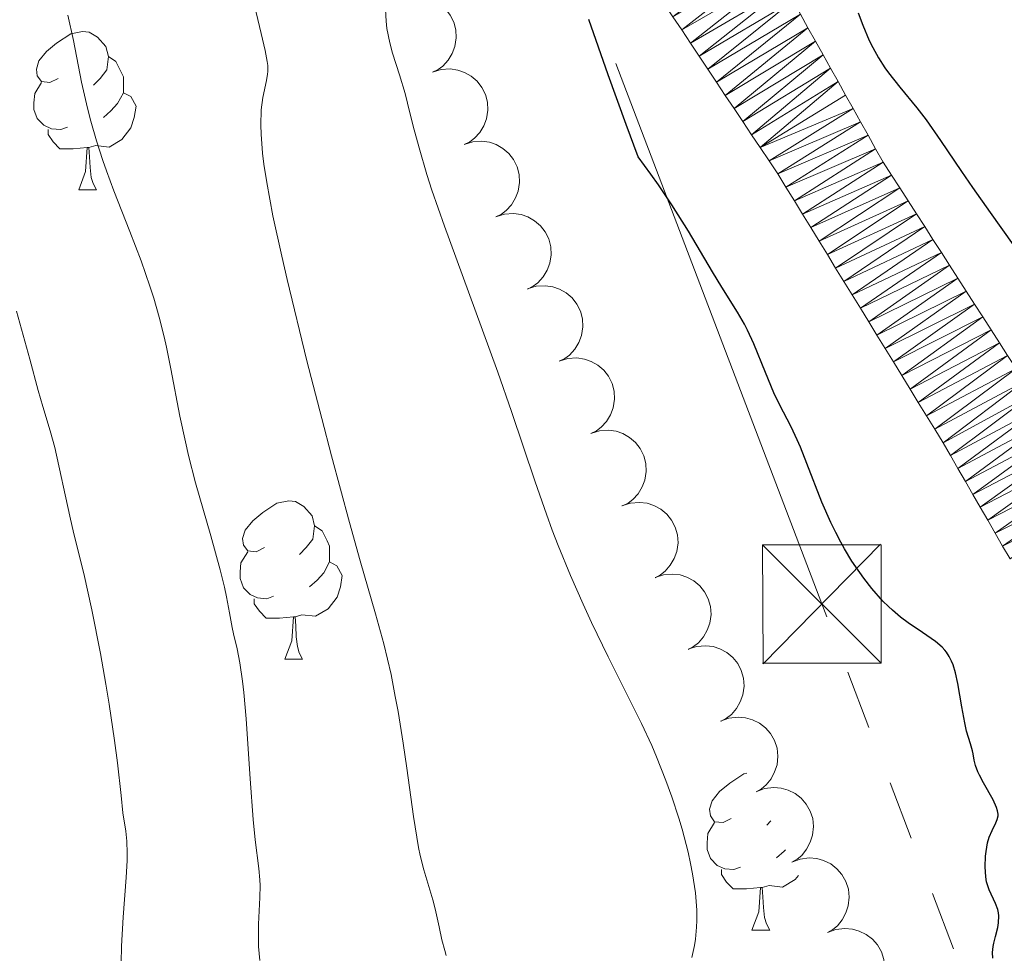
# Model space of a CAD drawing. Units: metres. Extents: x 667506 to 672034, y 4748587 to 4751666.
# Drawn here: x 669071 to 669133, y 4749168 to 4749227 of the extents above; entities that cross this region are included whole.
import ezdxf

# ---------------------------------------------------------------- set-up
doc = ezdxf.new("R2010")
doc.units = ezdxf.units.M
doc.header["$MEASUREMENT"] = 0
for name, color, linetype, lineweight in [('Carátula', 7, 'Continuous', 0), ('Elementos auxiliares', 7, 'Continuous', 0), ('Entidades rústicas y varios', 7, 'Continuous', 0), ('Hidrografía', 7, 'Continuous', 0), ('Líneas de conducción', 7, 'Continuous', 0), ('Relieve y altimetría', 7, 'Continuous', 0), ('Viales y ferrocarril', 7, 'Continuous', 0)]:
    doc.layers.add(name, color=color, linetype=linetype, lineweight=lineweight)

# ---------------------------------------------------------------- blocks, each defined once
blk = doc.blocks.new('5TME')
at = {"layer": 'Líneas de conducción', "color": 250, "linetype": 'Continuous', "lineweight": 0}
for p, q in [((-3.75, 3.75), (3.75, -3.75)), ((3.719999998807907, 3.780000001192093), (-3.719999998807907, -3.779999999329448))]:
    blk.add_line(p, q, dxfattribs=at)
at = {"layer": 'Líneas de conducción', "color": 250, "linetype": 'Continuous', "lineweight": 0, "flags": 128}
blk.add_lwpolyline([(-3.75, -3.75), (3.75, -3.75), (3.75, 3.75), (-3.75, 3.75), (-3.719999998807907, -3.779999999329448)], dxfattribs=at)

msp = doc.modelspace()

# ---------------------------------------------------------------- linework, layer by layer
at = {"layer": 'Carátula', "color": 7, "linetype": 'Continuous', "lineweight": 0}
msp.add_3dface([(667579.9200000018, 4748586.869999999), (672033.5599999987, 4748697.16), (671960.0300000012, 4751666.26), (667506.3999999985, 4751555.970000001)], dxfattribs=at)
at = {"layer": 'Elementos auxiliares', "color": 250, "linetype": 'Continuous', "lineweight": 0}
msp.add_3dface([(668452.9699999988, 4749002.33), (671856.0599999987, 4749086.6), (671798.0700000003, 4751399.970000001), (668396.1600000001, 4751315.66)], dxfattribs=at)
at = {"layer": 'Entidades rústicas y varios', "color": 92, "linetype": 'Continuous', "lineweight": 0, "flags": 128}
for points, elevation in [([(669095.0725036338, 4749227.928683303), (669095.6081375517, 4749228.099148273), (669096.1929588541, 4749228.13503761), (669096.6701928377, 4749228.066421116), (669097.0898075849, 4749227.916302945), (669097.5213222615, 4749227.678043457), (669097.8952176981, 4749227.358282292), (669098.1979105957, 4749226.971809447), (669098.416459471, 4749226.519501323), (669098.5507536083, 4749226.030245425), (669098.5796185881, 4749225.523692304), (669098.4912764691, 4749224.979390074), (669098.3170975782, 4749224.539942734), (669098.0626274571, 4749224.115514344), (669097.7379100211, 4749223.745451055), (669097.4278380796, 4749223.523760641), (669097.0805349834, 4749223.34962116)], 814.910507670944), ([(669097.0782456174, 4749223.354841769), (669097.6138795316, 4749223.525306741), (669098.1987008341, 4749223.561196078), (669098.6759348214, 4749223.492579581), (669099.0955495685, 4749223.342461413), (669099.5270642415, 4749223.104201922), (669099.9009596817, 4749222.784440758), (669100.2036525756, 4749222.397967914), (669100.4222014546, 4749221.94565979), (669100.556495592, 4749221.456403892), (669100.5853605717, 4749220.949850772), (669100.4970184527, 4749220.405548539), (669100.3228395618, 4749219.966101201), (669100.0683694407, 4749219.541672809), (669099.7436520047, 4749219.171609521), (669099.4335800633, 4749218.949919106), (669099.0862769634, 4749218.775779627)], 814.6718181263333), ([(669099.0839875974, 4749218.781000236), (669099.6196215153, 4749218.951465206), (669100.2044428177, 4749218.987354543), (669100.6816768013, 4749218.918738049), (669101.1012915485, 4749218.768619878), (669101.5328062251, 4749218.53036039), (669101.9067016616, 4749218.210599225), (669102.2093945593, 4749217.82412638), (669102.4279434383, 4749217.371818256), (669102.5622375719, 4749216.882562358), (669102.5911025517, 4749216.376009237), (669102.5027604327, 4749215.831707006), (669102.3285815418, 4749215.392259667), (669102.0741114244, 4749214.967831276), (669101.7493939884, 4749214.597767988), (669101.4393220432, 4749214.376077574), (669101.092018947, 4749214.201938093)], 814.4331285817226), ([(669101.089729581, 4749214.207158701), (669101.6253634989, 4749214.377623672), (669102.2101848014, 4749214.41351301), (669102.687418785, 4749214.344896514), (669103.1070335321, 4749214.194778346), (669103.5385482088, 4749213.956518855), (669103.9124436453, 4749213.63675769), (669104.2151365429, 4749213.250284845), (669104.4336854182, 4749212.797976723), (669104.5679795556, 4749212.308720825), (669104.5968445353, 4749211.802167704), (669104.5085024163, 4749211.257865472), (669104.3343235254, 4749210.818418134), (669104.0798534043, 4749210.393989742), (669103.7551359683, 4749210.023926454), (669103.4450640269, 4749209.802236039), (669103.0977609307, 4749209.62809656)], 814.1944390371119), ([(669103.0954715647, 4749209.633317167), (669103.6311054789, 4749209.803782139), (669104.2159267813, 4749209.839671476), (669104.6931607686, 4749209.771054981), (669105.1127755158, 4749209.620936811), (669105.5442901887, 4749209.382677322), (669105.918185629, 4749209.062916158), (669106.2208785266, 4749208.676443312), (669106.4394274019, 4749208.224135188), (669106.5737215392, 4749207.734879291), (669106.602586519, 4749207.22832617), (669106.5142444, 4749206.684023939), (669106.3400655091, 4749206.244576599), (669106.085595388, 4749205.820148209), (669105.760877952, 4749205.450084919), (669105.4508060105, 4749205.228394506), (669105.1035029143, 4749205.054255025)], 813.9557494925012), ([(669105.1012135446, 4749205.059475634), (669105.6368474625, 4749205.229940604), (669106.221668765, 4749205.265829943), (669106.6989027485, 4749205.197213447), (669107.1185174957, 4749205.047095278), (669107.5500321724, 4749204.808835788), (669107.9239276089, 4749204.489074623), (669108.2266205065, 4749204.102601778), (669108.4451693855, 4749203.650293656), (669108.5794635192, 4749203.161037758), (669108.6083284989, 4749202.654484637), (669108.5199863799, 4749202.110182405), (669108.345807489, 4749201.670735067), (669108.0913373716, 4749201.246306675), (669107.7666199356, 4749200.876243386), (669107.4565479904, 4749200.654552972), (669107.1092448942, 4749200.480413491)], 813.7170599478906), ([(669107.1069555283, 4749200.4856341), (669107.6425894462, 4749200.656099072), (669108.2274107486, 4749200.691988409), (669108.7046447322, 4749200.623371914), (669109.1242594793, 4749200.473253744), (669109.555774156, 4749200.234994255), (669109.9296695925, 4749199.915233091), (669110.2323624901, 4749199.528760245), (669110.4509113654, 4749199.076452121), (669110.5852055028, 4749198.587196223), (669110.6140704826, 4749198.080643103), (669110.5257283635, 4749197.536340872), (669110.3515494727, 4749197.096893532), (669110.0970793515, 4749196.67246514), (669109.7723619193, 4749196.302401852), (669109.4622899741, 4749196.080711439), (669109.1149868779, 4749195.906571958)], 813.4783704032799), ([(669109.0727718361, 4749195.893720701), (669109.6050364934, 4749196.074431343), (669110.1890615411, 4749196.121534867), (669110.6675242037, 4749196.062087551), (669111.0899419747, 4749195.920048038), (669111.5259486325, 4749195.690111754), (669111.9059104063, 4749195.377583273), (669112.2159627229, 4749194.99698925), (669112.4431496747, 4749194.548957622), (669112.5868062936, 4749194.062368445), (669112.6253850497, 4749193.556462398), (669112.547502555, 4749193.010565367), (669112.381787274, 4749192.567857003), (669112.1355073825, 4749192.138624301), (669111.817950014, 4749191.762398878), (669111.5121886581, 4749191.534800012), (669111.1682906598, 4749191.354028985)], 813.2419251717231), ([(669111.1668280736, 4749191.357197488), (669111.6990927309, 4749191.537908129), (669112.2831177823, 4749191.585011654), (669112.7615804411, 4749191.525564337), (669113.183998216, 4749191.383524824), (669113.6200048737, 4749191.153588541), (669113.9999666438, 4749190.841060059), (669114.3100189641, 4749190.460466037), (669114.5372059122, 4749190.012434408), (669114.6808625348, 4749189.525845231), (669114.7194412872, 4749189.019939184), (669114.6415587962, 4749188.474042153), (669114.4758435115, 4749188.031333789), (669114.2295636199, 4749187.602101088), (669113.9120062552, 4749187.225875665), (669113.6062448993, 4749186.998276798), (669113.2623468973, 4749186.817505771)], 813.0551482857159), ([(669113.2608843148, 4749186.820674274), (669113.7931489721, 4749187.001384916), (669114.3771740198, 4749187.04848844), (669114.8556366786, 4749186.989041124), (669115.2780544534, 4749186.84700161), (669115.7140611112, 4749186.617065327), (669116.094022885, 4749186.304536846), (669116.4040752016, 4749185.923942823), (669116.6312621534, 4749185.475911194), (669116.7749187723, 4749184.989322018), (669116.8134975284, 4749184.483415971), (669116.7356150337, 4749183.937518939), (669116.5698997527, 4749183.494810576), (669116.3236198574, 4749183.065577874), (669116.0060624927, 4749182.689352451), (669115.7003011368, 4749182.461753586), (669115.3564031348, 4749182.28098256)], 812.8683713997086), ([(669115.3159472793, 4749182.264556816), (669115.8413188607, 4749182.464423519), (669116.4232551306, 4749182.532645101), (669116.9035567008, 4749182.490563059), (669117.3308410123, 4749182.363913471), (669117.7748882473, 4749182.14991685), (669118.1659182161, 4749181.851352682), (669118.4895494021, 4749181.482236026), (669118.7328116447, 4749181.042725239), (669118.8939946108, 4749180.561657362), (669118.9508681335, 4749180.057480158), (669118.8928049691, 4749179.509120863), (669118.7432299145, 4749179.060701914), (669118.5126551017, 4749178.62283235), (669118.2089300454, 4749178.23535417), (669117.911611136, 4749177.996832231), (669117.5744848438, 4749177.803726394)], 812.7047388750632), ([(669117.5740556419, 4749177.804574106), (669118.0994272269, 4749178.004440809), (669118.6813634932, 4749178.072662393), (669119.1616650671, 4749178.030580349), (669119.5889493749, 4749177.903930763), (669120.0329966098, 4749177.68993414), (669120.4240265787, 4749177.391369972), (669120.7476577647, 4749177.022253316), (669120.9909200072, 4749176.582742529), (669121.1521029733, 4749176.101674652), (669121.208976496, 4749175.597497448), (669121.1509133354, 4749175.049138153), (669121.0013382807, 4749174.600719204), (669120.770763468, 4749174.16284964), (669120.4670384079, 4749173.77537146), (669120.1697194986, 4749173.536849521), (669119.8325932063, 4749173.343743684)], 812.6072665715384), ([(669119.8321640044, 4749173.344591396), (669120.3575355895, 4749173.544458099), (669120.9394718558, 4749173.612679683), (669121.4197734296, 4749173.570597639), (669121.8470577374, 4749173.443948053), (669122.2911049724, 4749173.22995143), (669122.6821349412, 4749172.931387262), (669123.0057661273, 4749172.562270606), (669123.2490283698, 4749172.122759819), (669123.4102113359, 4749171.641691942), (669123.4670848623, 4749171.137514738), (669123.4090216979, 4749170.589155443), (669123.2594466433, 4749170.140736494), (669123.0288718306, 4749169.702866931), (669122.7251467742, 4749169.31538875), (669122.4278278612, 4749169.076866811), (669122.0907015689, 4749168.883760974)], 812.5097942680143), ([(669122.0902723707, 4749168.884608686), (669122.615643952, 4749169.084475389), (669123.1975802183, 4749169.152696973), (669123.6778817922, 4749169.110614929), (669124.1051661, 4749168.983965343), (669124.5492133349, 4749168.76996872), (669124.9402433075, 4749168.471404552), (669125.2638744898, 4749168.102287896), (669125.5071367323, 4749167.662777109), (669125.6683196984, 4749167.181709232), (669125.7251932248, 4749166.677532028), (669125.6671300605, 4749166.129172733), (669125.5175550058, 4749165.680753784), (669125.2869801931, 4749165.242884221), (669124.9832551368, 4749164.85540604), (669124.6859362237, 4749164.616884101), (669124.3488099352, 4749164.423778264)], 812.4123219644893)]:
    msp.add_lwpolyline(points, dxfattribs=dict(at, elevation=elevation))
for points in [[(669073.370000001, 4749222.960000001), (669072.8399999999, 4749222.699999999), (669072.3099999987, 4749222.76), (669072.0399999991, 4749223.119999999), (669071.9899999984, 4749223.550000001), (669072.1499999985, 4749224.07), (669072.629999999, 4749224.66), (669073.2600000016, 4749225.199999999), (669074.1600000001, 4749225.779999999), (669074.9100000001, 4749225.939999999), (669075.3299999982, 4749225.880000001), (669075.8599999994, 4749225.57), (669076.3900000006, 4749224.98), (669076.5500000007, 4749224.34), (669076.4400000013, 4749223.5), (669076.0199999996, 4749222.960000001), (669075.6000000015, 4749222.540000001)], [(669076.5500000007, 4749224.34), (669077.0300000012, 4749224.029999999), (669077.3399999999, 4749223.390000001), (669077.5, 4749223.07), (669077.5, 4749222.49), (669077.5, 4749222.060000001), (669077.129999999, 4749221.380000001), (669076.7100000009, 4749220.9), (669076.2300000004, 4749220.48)], [(669073.9499999993, 4749219.880000001), (669073.5300000012, 4749219.720000001), (669072.9400000013, 4749219.779999999), (669072.4699999988, 4749220), (669072.0399999991, 4749220.42), (669071.8299999982, 4749221), (669071.8299999982, 4749221.42), (669071.879999999, 4749222.01), (669072.3099999987, 4749222.699999999)], [(669077.5, 4749222.060000001), (669077.9600000009, 4749221.82), (669078.3000000007, 4749221.199999999), (669078.1900000013, 4749220.48), (669077.9800000004, 4749219.84), (669077.3999999985, 4749219.1), (669076.6000000015, 4749218.619999999), (669075.75, 4749218.720000001), (669075.3200000003, 4749218.59)], [(669075.2100000009, 4749218.59), (669074.3200000003, 4749218.5), (669073.4800000004, 4749218.5), (669073.0500000007, 4749218.939999999), (669072.7300000004, 4749219.41), (669072.7300000004, 4749219.720000001)], [(669074.6700000018, 4749215.9), (669075.1000000015, 4749217.060000001), (669075.2100000009, 4749218.59), (669075.3200000003, 4749218.59), (669075.3599999994, 4749218), (669075.3900000006, 4749217.32), (669075.4600000009, 4749216.699999999), (669075.5799999982, 4749216.300000001), (669075.7899999991, 4749215.9)], [(669074.6700000018, 4749215.9), (669075.7899999991, 4749215.9)], [(669086.4299999997, 4749193.26), (669085.8999999985, 4749192.99), (669085.370000001, 4749193.050000001), (669085.1000000015, 4749193.42), (669085.0500000007, 4749193.84), (669085.2100000009, 4749194.359999999), (669085.6900000013, 4749194.960000001), (669086.3200000003, 4749195.49), (669087.2199999988, 4749196.07), (669087.9699999988, 4749196.23), (669088.3900000006, 4749196.18), (669088.9200000018, 4749195.859999999), (669089.4499999993, 4749195.279999999), (669089.6099999994, 4749194.640000001), (669089.5, 4749193.790000001), (669089.0799999982, 4749193.26), (669088.6600000001, 4749192.83)], [(669089.6099999994, 4749194.640000001), (669090.0899999999, 4749194.32), (669090.3999999985, 4749193.68), (669090.5599999987, 4749193.359999999), (669090.5599999987, 4749192.779999999), (669090.5599999987, 4749192.359999999), (669090.1900000013, 4749191.67), (669089.7699999996, 4749191.189999999), (669089.2899999991, 4749190.77)], [(669087.0100000016, 4749190.18), (669086.5899999999, 4749190.02), (669086, 4749190.08), (669085.5300000012, 4749190.290000001), (669085.1000000015, 4749190.710000001), (669084.8900000006, 4749191.300000001), (669084.8900000006, 4749191.720000001), (669084.9400000013, 4749192.300000001), (669085.370000001, 4749192.99)], [(669090.5599999987, 4749192.359999999), (669091.0199999996, 4749192.109999999), (669091.3599999994, 4749191.49), (669091.25, 4749190.77), (669091.0399999991, 4749190.130000001), (669090.4600000009, 4749189.390000001), (669089.6600000001, 4749188.91), (669088.8099999987, 4749189.01), (669088.379999999, 4749188.880000001)], [(669088.2699999996, 4749188.880000001), (669087.379999999, 4749188.800000001), (669086.5399999991, 4749188.800000001), (669086.1099999994, 4749189.23), (669085.7899999991, 4749189.699999999), (669085.7899999991, 4749190.02)], [(669087.7300000004, 4749186.199999999), (669088.1600000001, 4749187.359999999), (669088.2699999996, 4749188.880000001), (669088.379999999, 4749188.880000001), (669088.4200000018, 4749188.300000001), (669088.4499999993, 4749187.609999999), (669088.5199999996, 4749187), (669088.6400000006, 4749186.6), (669088.8500000015, 4749186.199999999)], [(669087.7300000004, 4749186.199999999), (669088.8500000015, 4749186.199999999)], [(669116, 4749176.109999999), (669115.4800000004, 4749175.85), (669114.9400000013, 4749175.9), (669114.6799999997, 4749176.27), (669114.620000001, 4749176.699999999), (669114.7800000012, 4749177.220000001), (669115.2600000016, 4749177.810000001), (669115.8999999985, 4749178.34), (669116.8000000007, 4749178.93), (669116.9800000004, 4749178.970000001)], [(669116.5899999999, 4749173.029999999), (669116.1600000001, 4749172.869999999), (669115.5799999982, 4749172.93), (669115.1000000015, 4749173.140000001), (669114.6799999997, 4749173.57), (669114.4600000009, 4749174.15), (669114.4600000009, 4749174.57), (669114.5199999996, 4749175.16), (669114.9400000013, 4749175.85)], [(669118.5100000016, 4749175.960000001), (669118.2399999984, 4749175.689999999)], [(669119.4299999997, 4749174.130000001), (669119.3500000015, 4749174.040000001), (669118.870000001, 4749173.619999999)], [(669117.8500000015, 4749171.74), (669116.9600000009, 4749171.65), (669116.120000001, 4749171.65), (669115.6900000013, 4749172.08), (669115.370000001, 4749172.560000001), (669115.370000001, 4749172.869999999)], [(669120.25, 4749172.51), (669120.0399999991, 4749172.24), (669119.2399999984, 4749171.76), (669118.3900000006, 4749171.869999999), (669117.9600000009, 4749171.74)], [(669117.3000000007, 4749169.050000001), (669117.7399999984, 4749170.210000001), (669117.8500000015, 4749171.74), (669117.9600000009, 4749171.74), (669118, 4749171.15), (669118.0300000012, 4749170.470000001), (669118.1000000015, 4749169.85), (669118.2199999988, 4749169.449999999), (669118.4299999997, 4749169.050000001)], [(669117.3000000007, 4749169.050000001), (669118.4299999997, 4749169.050000001)]]:
    msp.add_lwpolyline(points, dxfattribs=at)
at = {"layer": 'Hidrografía', "color": 142, "linetype": 'Continuous', "lineweight": 13}
for points in [[(669132.7100000009, 4749194.17, 797.09), (669132.2399999984, 4749194.99, 797.08), (669131.7600000016, 4749195.810000001, 797.07), (669131.2899999991, 4749196.630000001, 797.1), (669130.8200000003, 4749197.449999999, 797.15), (669130.3500000015, 4749198.26, 797.19), (669129.879999999, 4749199.08, 797.25), (669129.4100000001, 4749199.9, 797.3000000000001), (669128.8900000006, 4749200.75, 797.37), (669128.3599999994, 4749201.6, 797.45), (669127.8399999999, 4749202.449999999, 797.54), (669127.3200000003, 4749203.300000001, 797.6), (669126.7899999991, 4749204.16, 797.58), (669126.2699999996, 4749205.01, 797.5500000000001), (669125.75, 4749205.859999999, 797.51), (669125.2199999988, 4749206.710000001, 797.48), (669124.6999999993, 4749207.560000001, 797.47), (669124.1799999997, 4749208.41, 797.49), (669123.6499999985, 4749209.26, 797.54), (669123.129999999, 4749210.109999999, 797.5600000000001), (669122.6000000015, 4749210.960000001, 797.54), (669122.0799999982, 4749211.810000001, 797.54), (669121.5599999987, 4749212.66, 797.52), (669121.0300000012, 4749213.52, 797.5600000000001), (669120.5100000016, 4749214.369999999, 797.58), (669119.9899999984, 4749215.220000001, 797.58), (669119.4600000009, 4749216.07, 797.58), (669118.9400000013, 4749216.92, 797.62), (669118.3900000006, 4749217.75, 797.65), (669117.8299999982, 4749218.58, 797.69), (669117.2800000012, 4749219.4, 797.74), (669116.7300000004, 4749220.23, 797.84), (669116.1700000018, 4749221.060000001, 797.86), (669115.620000001, 4749221.890000001, 797.75), (669115.0700000003, 4749222.720000001, 797.69), (669114.5199999996, 4749223.540000001, 797.76), (669113.9600000009, 4749224.369999999, 797.82), (669113.4100000001, 4749225.199999999, 797.83), (669112.8599999994, 4749226.029999999, 797.74), (669112.3000000007, 4749226.859999999, 797.6700000000001)], [(669120.379999999, 4749227.02, 797.96), (669120.8500000015, 4749226.17, 797.9200000000001), (669121.3299999982, 4749225.32, 797.88), (669121.8099999987, 4749224.460000001, 797.86), (669122.2800000012, 4749223.609999999, 797.8000000000001), (669122.7600000016, 4749222.76, 797.8100000000001), (669123.2399999984, 4749221.91, 797.71), (669123.7100000009, 4749221.060000001, 797.74), (669124.1900000013, 4749220.210000001, 797.96), (669124.6700000018, 4749219.359999999, 797.97), (669125.1400000006, 4749218.51, 797.96), (669125.620000001, 4749217.66, 798.01), (669126.1499999985, 4749216.84, 798), (669126.6700000018, 4749216.029999999, 797.98), (669127.1999999993, 4749215.210000001, 798), (669127.7199999988, 4749214.4, 798.1800000000001), (669128.25, 4749213.58, 798.1), (669128.7699999996, 4749212.76, 797.94), (669129.3000000007, 4749211.949999999, 797.84), (669129.8200000003, 4749211.130000001, 797.83), (669130.3500000015, 4749210.310000001, 797.84), (669130.870000001, 4749209.5, 797.99), (669131.3999999985, 4749208.68, 797.95), (669131.9200000018, 4749207.859999999, 797.71), (669132.4499999993, 4749207.050000001, 797.5), (669132.9800000004, 4749206.23, 797.4300000000001), (669133.5, 4749205.42, 797.4200000000001)], [(669133.6499999985, 4749192.540000001, 797.14), (669133.1799999997, 4749193.35, 797.16), (669132.7100000009, 4749194.17, 797.09)]]:
    msp.add_polyline3d(points, dxfattribs=at)
at = {"layer": 'Líneas de conducción', "color": 6, "linetype": 'Continuous', "lineweight": 0}
for p, q in [((669124.7168283686, 4749181.871600477, 801.0579898601711), (669123.3786629215, 4749185.374417128, 801.1036926686563)), ((669127.3931592628, 4749174.865967177, 800.9665842432006), (669126.0549938157, 4749178.368783826, 801.0122870516859)), ((669130.0694901571, 4749167.860333875, 800.8751786262302), (669128.73132471, 4749171.363150526, 800.9208814347154))]:
    msp.add_line(p, q, dxfattribs=at)
at = {"layer": 'Líneas de conducción', "color": 6, "linetype": 'Continuous', "lineweight": 0, "extrusion": (0.9336834918046625, 0.3562118808756706, 0.03671829318568392), "elevation": 2316495.122646788, "flags": 128}
msp.add_lwpolyline([(4198721.415716759, -84313.45394418342), (4198722.285772768, -84313.44333250471), (4198758.915235167, -84313.61808978138)], dxfattribs=at)
at = {"layer": 'Relieve y altimetría', "color": 36, "linetype": 'Continuous', "lineweight": 0, "flags": 128}
for points, elevation in [([(669097.9499999993, 4749167.43), (669097.8500000015, 4749167.75), (669097.6700000018, 4749168.42), (669097.5, 4749169.25), (669097.25, 4749170.390000001), (669097.1000000015, 4749170.960000001), (669096.5199999996, 4749172.859999999), (669096.3000000007, 4749173.76), (669096.1900000013, 4749174.279999999), (669095.870000001, 4749176.23), (669095.4400000013, 4749179.300000001), (669095.2100000009, 4749180.880000001), (669094.8900000006, 4749182.880000001), (669094.7199999988, 4749183.84), (669094.4499999993, 4749185.220000001), (669094, 4749187.16), (669093.4699999988, 4749189.07), (669092.4899999984, 4749192.43), (669091.8099999987, 4749194.85), (669090.6799999997, 4749199.060000001), (669090.0599999987, 4749201.43), (669089.120000001, 4749205.09), (669087.870000001, 4749210.23), (669087.5300000012, 4749211.710000001), (669086.9699999988, 4749214.27), (669086.5799999982, 4749216.369999999), (669086.3999999985, 4749217.540000001), (669086.3099999987, 4749218.23), (669086.2199999988, 4749219.43), (669086.1999999993, 4749220.01), (669086.2300000004, 4749220.98), (669086.3299999982, 4749221.75), (669086.5599999987, 4749222.83), (669086.629999999, 4749223.23), (669086.6499999985, 4749223.41), (669086.6400000006, 4749223.77), (669086.6099999994, 4749224.040000001), (669086.4800000004, 4749224.720000001), (669086.2199999988, 4749225.800000001), (669085.8000000007, 4749227.58)], 810), ([(669113.4899999984, 4749167.310000001), (669113.6600000001, 4749168.060000001), (669113.7300000004, 4749168.460000001), (669113.8000000007, 4749169.23), (669113.8200000003, 4749169.65), (669113.8099999987, 4749170.310000001), (669113.7300000004, 4749171.4), (669113.5500000007, 4749172.609999999), (669113.4200000018, 4749173.27), (669113.2699999996, 4749173.970000001), (669112.879999999, 4749175.439999999), (669112.6799999997, 4749176.119999999), (669112.2300000004, 4749177.49), (669111.8599999994, 4749178.52), (669111.2699999996, 4749180.02), (669110.9600000009, 4749180.74), (669110.3200000003, 4749182.119999999), (669108.1999999993, 4749186.35), (669107.1499999985, 4749188.51), (669106.620000001, 4749189.67), (669105.8200000003, 4749191.49), (669105.0399999991, 4749193.390000001), (669104.6600000001, 4749194.369999999), (669104.2899999991, 4749195.369999999), (669103.5700000003, 4749197.42), (669102.0700000003, 4749201.880000001), (669101.2100000009, 4749204.359999999), (669099.7600000016, 4749208.359999999), (669097.8299999982, 4749213.609999999), (669097.0399999991, 4749215.880000001), (669096.7199999988, 4749216.869999999), (669096.2199999988, 4749218.560000001), (669095.8500000015, 4749219.939999999), (669095.4899999984, 4749221.390000001), (669095.3399999999, 4749222), (669094.9899999984, 4749223.189999999), (669094.5500000007, 4749224.560000001), (669094.370000001, 4749225.210000001), (669094.1900000013, 4749226.119999999), (669094.1400000006, 4749226.59), (669094.0899999999, 4749227.33)], 805), ([(669086.1400000006, 4749167.119999999), (669086.0599999987, 4749168), (669086.0500000007, 4749168.49), (669086.0599999987, 4749169.41), (669086.1499999985, 4749171.109999999), (669086.1600000001, 4749171.869999999), (669086.1499999985, 4749172.23), (669086.0799999982, 4749172.939999999), (669085.8399999999, 4749174.75), (669085.7100000009, 4749176.040000001), (669085.5199999996, 4749178.619999999), (669085.2699999996, 4749182.42), (669085.120000001, 4749184.09), (669085.0399999991, 4749184.800000001), (669084.870000001, 4749185.960000001), (669084.6999999993, 4749186.85), (669084.4800000004, 4749187.790000001), (669084.3900000006, 4749188.199999999), (669084.2100000009, 4749189.140000001), (669084.0300000012, 4749190.15), (669083.8999999985, 4749190.76), (669083.629999999, 4749191.859999999), (669083.0300000012, 4749194), (669082.0700000003, 4749197.369999999), (669081.620000001, 4749199.1), (669081.4299999997, 4749199.949999999), (669081.0799999982, 4749201.57), (669080.5, 4749204.58), (669080.2199999988, 4749205.949999999), (669080.0799999982, 4749206.6), (669079.7699999996, 4749207.84), (669079.4200000018, 4749209.040000001), (669079.1799999997, 4749209.82), (669078.620000001, 4749211.41), (669077.8999999985, 4749213.27), (669076.8900000006, 4749215.84), (669076.4200000018, 4749217.119999999), (669076.1999999993, 4749217.76), (669075.7899999991, 4749219.01), (669075.4400000013, 4749220.26), (669075.2199999988, 4749221.08), (669074.8500000015, 4749222.73), (669074.3399999999, 4749225.359999999), (669073.9699999988, 4749226.970000001)], 815), ([(669077.3599999994, 4749166.98), (669077.379999999, 4749168.029999999), (669077.4899999984, 4749169.859999999), (669077.6799999997, 4749172.380000001), (669077.7300000004, 4749173.449999999), (669077.7399999984, 4749173.91), (669077.7100000009, 4749174.67), (669077.6499999985, 4749175.300000001), (669077.4699999988, 4749176.470000001), (669077.3500000015, 4749177.560000001), (669077.120000001, 4749179.630000001), (669076.9400000013, 4749181.040000001), (669076.5899999999, 4749183.34), (669076.379999999, 4749184.609999999), (669076.0399999991, 4749186.550000001), (669075.5, 4749189.310000001), (669074.9899999984, 4749191.619999999), (669074.370000001, 4749194.130000001), (669074.1000000015, 4749195.24), (669073.1600000001, 4749199.59), (669072.8599999994, 4749200.66), (669072.3999999985, 4749202.199999999), (669072.1099999994, 4749203.210000001), (669071.5700000003, 4749205.18), (669070.7300000004, 4749208.23)], 820)]:
    msp.add_lwpolyline(points, dxfattribs=dict(at, elevation=elevation))
at = {"layer": 'Relieve y altimetría', "color": 36, "linetype": 'Continuous', "lineweight": 30, "elevation": 800, "flags": 128}
for points in [[(669126.7100000009, 4749188.859999999), (669126.1999999993, 4749189.290000001), (669125.9499999993, 4749189.529999999), (669125.6000000015, 4749189.869999999), (669124.8999999985, 4749190.66), (669124.3900000006, 4749191.32), (669123.879999999, 4749192.040000001), (669123.6400000006, 4749192.41), (669123.1600000001, 4749193.189999999), (669122.9400000013, 4749193.6), (669122.6099999994, 4749194.220000001), (669122.3000000007, 4749194.85), (669121.7399999984, 4749196.130000001), (669120.7899999991, 4749198.58), (669120.370000001, 4749199.619999999), (669120.1700000018, 4749200.08), (669119.7800000012, 4749200.9), (669119.0500000007, 4749202.32), (669118.6900000013, 4749203.060000001), (669118.1600000001, 4749204.34), (669117.4200000018, 4749206.16), (669117.0300000012, 4749207.02), (669116.8299999982, 4749207.41), (669116.3999999985, 4749208.16), (669115.3999999985, 4749209.75), (669114.8099999987, 4749210.720000001), (669113.2800000012, 4749213.300000001), (669112.2300000004, 4749214.960000001), (669111.379999999, 4749216.23), (669110.8999999985, 4749216.91), (669110.1099999994, 4749218), (669109.3500000015, 4749220.040000001), (669108.1999999993, 4749223.189999999), (669106.9800000004, 4749226.699999999)], [(669124.0300000012, 4749227.109999999), (669124.3200000003, 4749226.34), (669124.7300000004, 4749225.369999999), (669124.9600000009, 4749224.92), (669125.3299999982, 4749224.26), (669125.7300000004, 4749223.630000001), (669125.9499999993, 4749223.32), (669126.6700000018, 4749222.4), (669127.75, 4749221.09), (669128.3399999999, 4749220.34), (669129.25, 4749219.040000001), (669130.5700000003, 4749217.08), (669131.2800000012, 4749216.050000001), (669132.3999999985, 4749214.48), (669133.8500000015, 4749212.43)], [(669132.5599999987, 4749167.26), (669132.5500000007, 4749167.630000001), (669132.5899999999, 4749168.01), (669132.620000001, 4749168.210000001), (669132.7199999988, 4749168.630000001), (669132.870000001, 4749169.210000001), (669132.9200000018, 4749169.51), (669132.9499999993, 4749169.939999999), (669132.9299999997, 4749170.140000001), (669132.879999999, 4749170.34), (669132.7300000004, 4749170.73), (669132.3299999982, 4749171.59), (669132.1700000018, 4749172.109999999), (669132.1099999994, 4749172.41), (669132.0700000003, 4749173.050000001), (669132.0899999999, 4749173.720000001), (669132.129999999, 4749174.01), (669132.2300000004, 4749174.560000001), (669132.3299999982, 4749174.92), (669132.5100000016, 4749175.359999999), (669132.75, 4749175.83), (669132.8399999999, 4749176.040000001), (669132.8900000006, 4749176.27), (669132.8900000006, 4749176.390000001), (669132.8599999994, 4749176.59), (669132.8000000007, 4749176.810000001), (669132.5799999982, 4749177.300000001), (669131.9800000004, 4749178.359999999), (669131.7100000009, 4749178.85), (669131.6099999994, 4749179.07), (669131.4699999988, 4749179.460000001), (669131.379999999, 4749179.800000001), (669131.3099999987, 4749180.199999999), (669131.2699999996, 4749180.390000001), (669131.1400000006, 4749180.84), (669130.8999999985, 4749181.630000001), (669130.7800000012, 4749182.16), (669130.6000000015, 4749183.17), (669130.3399999999, 4749184.66), (669130.1900000013, 4749185.33), (669130.0399999991, 4749185.84), (669129.9499999993, 4749186.060000001), (669129.8000000007, 4749186.359999999), (669129.629999999, 4749186.640000001), (669129.5199999996, 4749186.77), (669129.3500000015, 4749186.960000001), (669128.9400000013, 4749187.32), (669128.1099999994, 4749187.880000001), (669127.1999999993, 4749188.49), (669126.7100000009, 4749188.859999999)]]:
    msp.add_lwpolyline(points, dxfattribs=at)

# ---------------------------------------------------------------- block references
at = {"layer": 'Líneas de conducción', "color": 250, "linetype": 'Continuous', "lineweight": 0}
msp.add_blockref('5TME', (669121.7300000004, 4749189.689999999, 801.16), dxfattribs=at)

# ---------------------------------------------------------------- meshes
at = {"layer": 'Hidrografía', "color": 154, "linetype": 'Continuous', "lineweight": 13}
mesh = msp.add_polyface(dxfattribs=at)
corners = [(669117.0399999991, 4749232.970000001, 798.4299999999665), (669110.6400000006, 4749229.339999998, 797.7499999999187), (669111.1999999993, 4749228.509999998, 797.7999999999897), (669117.5199999996, 4749232.119999999, 798.3399999999295), (669111.75, 4749227.68, 797.739999999927), (669117.9899999984, 4749231.27, 798.2499999999865), (669112.3000000007, 4749226.859999998, 797.6699999998622), (669118.4700000025, 4749230.419999998, 798.1399999998872), (669112.8599999994, 4749226.029999997, 797.7399999998551), (669118.9499999993, 4749229.569999998, 798.1399999998667), (669113.4100000001, 4749225.199999997, 797.8299999999466), (669119.4200000018, 4749228.719999997, 798.0799999999595), (669113.9600000009, 4749224.369999997, 797.819999999916), (669119.9000000022, 4749227.869999999, 798.0199999999586), (669114.5199999996, 4749223.540000001, 797.759999999966), (669120.3800000027, 4749227.02, 797.9599999998745), (669115.0700000003, 4749222.719999997, 797.6899999998927), (669120.8500000015, 4749226.17, 797.9199999999637), (669115.620000001, 4749221.889999997, 797.7499999999568), (669121.3299999982, 4749225.319999998, 797.8799999999504), (669116.1700000018, 4749221.059999997, 797.8599999999042), (669121.8100000024, 4749224.459999997, 797.8599999999128), (669116.7300000042, 4749220.23, 797.8399999998805), (669122.2800000012, 4749223.609999998, 797.7999999998567), (669117.2800000012, 4749219.399999999, 797.7399999999657), (669122.7599999979, 4749222.759999998, 797.8099999999416), (669117.8299999982, 4749218.579999998, 797.6899999999632), (669123.2399999984, 4749221.909999995, 797.710000000014), (669123.7100000009, 4749221.059999997, 797.7399999999168), (669118.3900000006, 4749217.749999998, 797.6499999998689), (669124.1900000013, 4749220.209999997, 797.9599999999386), (669118.9400000013, 4749216.919999998, 797.619999999908), (669124.6700000018, 4749219.359999999, 797.9699999999576), (669119.4600000009, 4749216.069999998, 797.5799999999325), (669125.1400000006, 4749218.51, 797.9599999999424), (669119.9899999984, 4749215.220000001, 797.5799999999878), (669125.620000001, 4749217.66, 798.0099999999541), (669120.5100000016, 4749214.369999999, 797.5800000000048), (669126.1500000022, 4749216.839999998, 797.999999999934), (669121.0300000012, 4749213.52, 797.5599999999512), (669126.6700000018, 4749216.029999997, 797.9800000000058), (669121.5600000024, 4749212.66, 797.5199999999186), (669127.1999999993, 4749215.210000001, 797.9999999999472), (669122.0799999982, 4749211.809999997, 797.5399999999978), (669127.7199999988, 4749214.399999999, 798.1799999999247), (669122.6000000015, 4749210.959999997, 797.5399999999489), (669128.25, 4749213.579999998, 798.0999999999506)]
mesh.append_faces([[corners[k] for k in face] for face in [(3, 4, 5), (5, 6, 7), (7, 8, 9), (9, 10, 11), (11, 12, 13), (13, 14, 15), (15, 16, 17), (17, 18, 19), (19, 20, 21), (21, 22, 23), (23, 24, 25), (25, 26, 27), (27, 26, 28), (28, 29, 30), (30, 31, 32), (32, 33, 34), (34, 35, 36), (36, 37, 38), (38, 39, 40), (40, 41, 42), (42, 43, 44), (44, 45, 46)]], dxfattribs={"vtx0": -1, "vtx1": -1, "color": 154})
mesh.append_faces([[corners[k] for k in face] for face in [(0, 1, 2), (3, 2, 4), (5, 4, 6), (7, 6, 8), (9, 8, 10), (11, 10, 12), (13, 12, 14), (15, 14, 16), (17, 16, 18), (19, 18, 20), (21, 20, 22), (23, 22, 24), (25, 24, 26), (28, 26, 29), (30, 29, 31), (32, 31, 33), (34, 33, 35), (36, 35, 37), (38, 37, 39), (40, 39, 41), (42, 41, 43), (44, 43, 45)]], dxfattribs={"vtx0": -1, "vtx2": -1, "color": 154})
mesh = msp.add_polyface(dxfattribs=at)
corners = [(669128.25, 4749213.579999998, 798.0999999999506), (669122.6000000015, 4749210.959999997, 797.5399999999489), (669123.1300000027, 4749210.109999998, 797.5599999999343), (669128.7699999996, 4749212.76, 797.9399999999445), (669123.6500000022, 4749209.259999998, 797.5399999998807), (669129.3000000007, 4749211.949999999, 797.8399999999373), (669124.1799999997, 4749208.409999998, 797.4899999999121), (669129.8199999966, 4749211.129999997, 797.830000000011), (669124.6999999993, 4749207.559999997, 797.469999999933), (669130.3500000015, 4749210.310000001, 797.8399999999212), (669125.2199999988, 4749206.709999995, 797.4799999999811), (669130.870000001, 4749209.499999998, 797.9899999999373), (669125.7499999963, 4749205.859999998, 797.5099999999978), (669131.4000000022, 4749208.679999998, 797.9499999998898), (669126.2699999996, 4749205.009999998, 797.5499999999415), (669131.9200000018, 4749207.859999999, 797.7099999999646), (669126.7900000028, 4749204.159999998, 797.5799999999201), (669132.4499999993, 4749207.050000001, 797.4999999999361), (669127.3199999966, 4749203.300000001, 797.6000000000083), (669132.9800000042, 4749206.229999999, 797.4299999998526), (669127.8399999999, 4749202.449999999, 797.5399999999619), (669133.5, 4749205.42, 797.419999999964), (669128.3599999994, 4749201.6, 797.4499999999626), (669134.0300000012, 4749204.599999998, 797.5499999998523), (669128.8900000006, 4749200.749999998, 797.3699999998922), (669134.5500000007, 4749203.779999997, 797.6399999999161), (669129.4100000001, 4749199.899999999, 797.2999999999466), (669135.0799999982, 4749202.969999997, 797.709999999919), (669129.879999999, 4749199.079999998, 797.2499999998861), (669135.6000000015, 4749202.15, 797.7199999999231), (669130.3500000015, 4749198.259999998, 797.1899999999347), (669136.129999999, 4749201.34, 797.7399999999682), (669130.8199999966, 4749197.449999997, 797.1500000000088), (669136.6500000022, 4749200.52, 797.7699999998282), (669131.2899999991, 4749196.629999997, 797.0999999999484), (669137.1799999997, 4749199.699999997, 797.7599999999485), (669131.7600000016, 4749195.809999997, 797.0699999999584), (669137.6999999993, 4749198.889999997, 797.719999999958), (669132.2399999984, 4749194.989999998, 797.0799999999992), (669138.2300000042, 4749198.069999998, 797.6799999999105), (669132.7100000009, 4749194.169999998, 797.0899999999275), (669138.6999999993, 4749197.199999997, 797.5899999999003), (669133.1799999997, 4749193.35, 797.1599999999937), (669139.1600000001, 4749196.319999995, 797.5499999999955), (669133.6499999985, 4749192.540000001, 797.1399999999239), (669139.620000001, 4749195.449999997, 797.5699999999683)]
mesh.append_faces([[corners[k] for k in face] for face in [(0, 2, 3), (3, 4, 5), (5, 6, 7), (7, 8, 9), (9, 10, 11), (11, 12, 13), (13, 14, 15), (15, 16, 17), (17, 18, 19), (19, 20, 21), (21, 22, 23), (23, 24, 25), (25, 26, 27), (27, 28, 29), (29, 30, 31), (31, 32, 33), (33, 34, 35), (35, 36, 37), (37, 38, 39), (39, 40, 41), (41, 42, 43), (43, 44, 45)]], dxfattribs={"vtx0": -1, "vtx1": -1, "color": 154})
mesh.append_faces([[corners[k] for k in face] for face in [(0, 1, 2), (3, 2, 4), (5, 4, 6), (7, 6, 8), (9, 8, 10), (11, 10, 12), (13, 12, 14), (15, 14, 16), (17, 16, 18), (19, 18, 20), (21, 20, 22), (23, 22, 24), (25, 24, 26), (27, 26, 28), (29, 28, 30), (31, 30, 32), (33, 32, 34), (35, 34, 36), (37, 36, 38), (39, 38, 40), (41, 40, 42), (43, 42, 44)]], dxfattribs={"vtx0": -1, "vtx2": -1, "color": 154})
at = {"layer": 'Viales y ferrocarril', "color": 20, "linetype": 'Continuous', "lineweight": 0}
mesh = msp.add_polyface(dxfattribs=at)
corners = [(669241.8399999999, 4749021.859999998, 802.0300000000009), (669231.9699999988, 4749033.6, 800.8300000000002), (669209.4899999984, 4749062.449999999, 801.5599999999919), (669202.4200000018, 4749072.919999998, 801.6699999999831), (669197.8199999966, 4749081.339999998, 801.9300000000248), (669194.2200000025, 4749089.650000002, 802.1700000000777), (669191.3099999987, 4749097.34, 802.1400000000281), (669178.2399999984, 4749145.029999997, 803.3799999999783), (669175.0900000036, 4749155.179999998, 803.6899999999177), (669162.0700000003, 4749187.239999998, 804.6299999999878), (669154.9700000025, 4749202.77, 804.9499999999695), (669149.0299999975, 4749214.159999995, 805.2599999999339), (669135.870000001, 4749236.91, 805.8900000000424), (669111.9800000042, 4749272.939999998, 806.5099999999684), (669073.0700000003, 4749330.51, 807.1400000000068), (669065.629999999, 4749342.859999998, 807.4499999999208), (669059.4300000034, 4749358.01, 808.0800000000208), (669056.8600000031, 4749369.259999998, 808.3899999999571), (669054.8600000031, 4749382.380000003, 808.7100000001094), (669052.2600000016, 4749395.220000001, 809.0199999999656), (669048.6600000039, 4749409.220000001, 809.3299999999606), (669043.4600000009, 4749423.790000001, 809.6500000000258), (669041.7899999991, 4749428.01, 810.0199999999267), (669036.4800000042, 4749439.819999998, 810.3499999999648), (669032.7100000009, 4749446.600000003, 810.5200000000779), (669019.0600000024, 4749468.220000001, 810.6500000000108), (669008.0100000016, 4749482.35, 810.7499999999691), (669000.570000004, 4749489.57, 810.990000000045), (668993.4300000034, 4749495.729999999, 810.9900000000272), (668982.4200000018, 4749503.130000003, 811.0300000000233), (668970.8500000015, 4749509.859999998, 811.0699999999995), (668963.5299999975, 4749513.629999997, 810.9899999999827), (668943.5200000033, 4749525.18, 811.2799999999947), (668913.8099999987, 4749540.089999998, 811.7599999999347), (668908.1700000018, 4749542.919999998, 811.849999999951), (668903.8200000003, 4749545.1, 811.9200000000243), (668890.4000000022, 4749551.830000002, 812.1400000001112), (668887.5700000003, 4749553.139999997, 812.1800000000172), (668882.320000004, 4749555.57, 812.2600000000143), (668879.5199999996, 4749556.909999995, 811.7699999999064), (668876.870000001, 4749550.060000001, 811.7799999999576), (668908.6700000018, 4749535.380000003, 811.1400000000606), (668962.3500000015, 4749509.959999997, 810.9899999999773), (668969.0100000016, 4749506.51, 811.0699999999988), (668980.3900000006, 4749499.880000003, 811.030000000077), (668991.1099999994, 4749492.68, 810.9899999999726), (668998, 4749486.75, 810.9899999999777), (669005.1600000039, 4749479.790000001, 810.7499999999634), (669015.9299999997, 4749466.019999998, 810.6499999999401), (669029.4200000018, 4749444.65, 810.5199999999982), (669033.0599999987, 4749438.099999998, 810.3499999999312), (669038.2300000004, 4749426.599999998, 810.01999999986), (669042.6499999985, 4749413.750000002, 809.840000000046), (669046.0100000016, 4749401.26, 809.4400000000029), (669048.1400000006, 4749391.5, 809.170000000004), (669052.5100000016, 4749365.449999997, 808.419999999929), (669053.8900000006, 4749359.07, 808.2999999999971), (669056.370000001, 4749351.630000001, 808.0799999999512), (669059.8200000003, 4749343.470000001, 807.8000000000178), (669062.2699999996, 4749339.110000003, 807.6200000000563), (669070.0399999991, 4749327.5, 807.0600000000156), (669117.9499999993, 4749256.080000002, 805.370000000023), (669125.6400000006, 4749244.07, 805.5100000000042), (669145.6300000027, 4749210.809999997, 804.8299999999856), (669150.1900000013, 4749201.9, 804.6800000000312), (669156.6900000013, 4749187.779999999, 804.5600000000106), (669163.4499999993, 4749172.18, 804.3800000000424), (669168.1600000039, 4749160.520000003, 803.8400000000812), (669177.2100000009, 4749133.66, 803.070000000059), (669187.6700000018, 4749096.149999999, 802.1399999999899), (669190.6800000034, 4749088.210000001, 802.169999999982), (669194.3900000006, 4749079.659999998, 801.929999999956), (669199.1499999985, 4749070.929999998, 801.6699999999317), (669206.3900000006, 4749060.199999996, 801.5599999999245), (669228.9300000034, 4749031.280000003, 800.8300000001034), (669236.0599999987, 4749021.719999997, 801.9099999999428)]
mesh.append_faces([[corners[k] for k in face] for face in [(40, 38, 39), (1, 75, 0)]], dxfattribs={"vtx0": -1, "color": 20})
mesh.append_faces([[corners[k] for k in face] for face in [(38, 40, 37), (37, 40, 36), (36, 41, 35), (35, 41, 34), (34, 41, 33), (33, 41, 32), (32, 42, 31), (31, 42, 30), (30, 44, 29), (29, 45, 28), (28, 45, 27), (27, 47, 26), (26, 47, 25), (25, 48, 24), (24, 50, 23), (23, 51, 22), (22, 51, 21), (21, 52, 20), (20, 53, 19), (19, 54, 18), (18, 55, 17), (17, 55, 16), (16, 57, 15), (15, 59, 14), (14, 60, 13), (13, 61, 12), (12, 63, 11), (11, 63, 10), (10, 65, 9), (9, 66, 8), (8, 67, 7), (7, 68, 6), (6, 70, 5), (5, 70, 4), (4, 72, 3), (3, 73, 2), (2, 74, 1)]], dxfattribs={"vtx0": -1, "vtx1": -1, "color": 20})
mesh.append_faces([[corners[k] for k in face] for face in [(36, 40, 41), (32, 41, 42), (30, 42, 43), (30, 43, 44), (29, 44, 45), (27, 45, 46), (27, 46, 47), (25, 47, 48), (24, 48, 49), (24, 49, 50), (23, 50, 51), (21, 51, 52), (20, 52, 53), (19, 53, 54), (18, 54, 55), (16, 55, 56), (16, 56, 57), (15, 57, 58), (15, 58, 59), (14, 59, 60), (13, 60, 61), (12, 61, 62), (12, 62, 63), (10, 63, 64), (10, 64, 65), (9, 65, 66), (8, 66, 67), (7, 67, 68), (6, 68, 69), (6, 69, 70), (4, 70, 71), (4, 71, 72), (3, 72, 73), (2, 73, 74), (1, 74, 75)]], dxfattribs={"vtx0": -1, "vtx2": -1, "color": 20})

doc.saveas('drawing.dxf')
